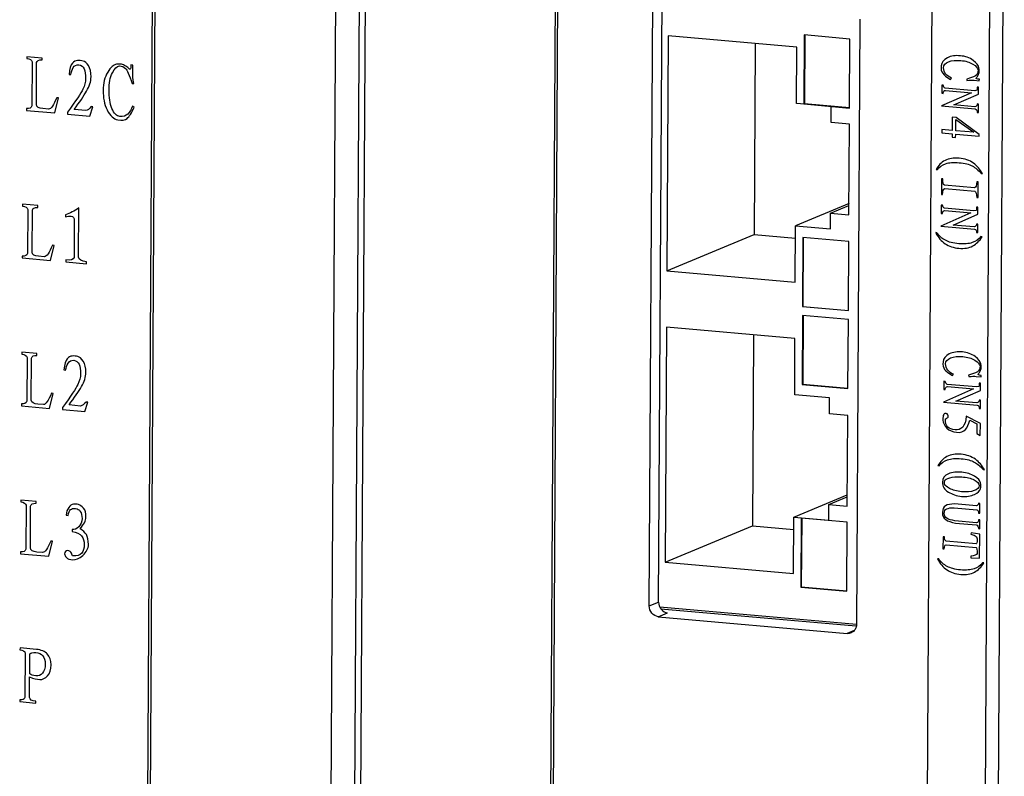
# Model space of a CAD drawing. Units: millimetres. Extents: x 20 to 970, y 20 to 690.
# Drawn here: x 88 to 137, y 439 to 476 of the extents above; entities that cross this region are included whole.
import ezdxf

# ---------------------------------------------------------------- set-up
doc = ezdxf.new("R2010")
doc.units = ezdxf.units.MM
doc.header["$LTSCALE"] = 54.45
doc.layers.get('0').update_dxf_attribs({"linetype": 'CONTINUOUS'})
doc.layers.add('CURVE', color=7, linetype='CONTINUOUS')

msp = doc.modelspace()

# ---------------------------------------------------------------- linework, layer by layer
at = {"color": 7, "linetype": 'Continuous'}
for p, q in [((103.8938, 352.1056), (104.7169, 494.6006)), ((104.1908, 352.0184), (105.0136, 494.4535)), ((136.7337, 489.776), (135.9251, 349.7966)), ((136.0709, 489.241), (135.2652, 349.7528)), ((133.1826, 487.8265), (132.5636, 380.6661)), ((94.336, 485.4297), (93.7527, 384.4551)), ((94.4575, 485.429), (93.8745, 384.5057)), ((102.9413, 392.2817), (103.4747, 484.6189)), ((113.8293, 382.3283), (114.4004, 481.1979)), ((114.026, 395.3454), (114.5222, 481.2485)), ((119.0436, 447.2253), (119.2178, 477.3823)), ((119.5105, 447.4194), (119.6847, 477.5764)), ((129.5446, 476.466), (129.3704, 446.3091)), ((119.9942, 475.6345), (119.9265, 463.9204)), ((126.3913, 475.0669), (119.9942, 475.6345)), ((126.7605, 475.673), (126.7406, 472.2349)), ((129.0452, 475.4703), (126.7605, 475.673)), ((126.801, 475.6727), (126.7812, 472.2518)), ((129.0253, 472.0322), (129.0452, 475.4703)), ((124.3254, 475.2502), (124.2704, 465.7265)), ((126.375, 472.255), (126.3913, 475.0669)), ((128.1114, 472.101), (126.375, 472.255)), ((126.7406, 472.2349), (126.7812, 472.2518)), ((126.7406, 472.2349), (129.0253, 472.0322)), ((126.7812, 472.2518), (129.0271, 472.0525)), ((128.1068, 471.3151), (128.1114, 472.101)), ((129.0207, 471.2341), (128.1068, 471.3151)), ((128.9946, 466.7154), (129.0207, 471.2341)), ((128.9978, 467.2698), (126.3398, 466.1647)), ((128.0807, 466.7965), (128.9973, 467.1776)), ((128.0762, 466.0107), (128.0807, 466.7965)), ((128.0807, 466.7965), (128.9946, 466.7154)), ((126.3236, 463.3528), (126.3398, 466.1647)), ((126.3398, 466.1647), (128.0762, 466.0107)), ((119.9265, 463.9204), (124.2704, 465.7265)), ((124.2704, 465.7265), (126.3362, 465.5432)), ((126.7022, 465.5797), (126.6823, 462.1416)), ((128.9869, 465.377), (126.7022, 465.5797)), ((126.7224, 465.5796), (126.7026, 462.1501)), ((128.967, 461.9389), (128.9869, 465.377)), ((119.9265, 463.9204), (126.3236, 463.3528)), ((126.6823, 462.1416), (126.7026, 462.1501)), ((126.6823, 462.1416), (128.967, 461.9389)), ((126.7026, 462.1501), (128.9679, 461.9491)), ((126.6798, 461.6996), (126.6599, 458.2615)), ((128.9645, 461.4969), (126.6798, 461.6996)), ((126.7203, 461.6994), (126.7005, 458.2784)), ((119.9103, 461.1208), (119.8427, 449.4068)), ((126.3074, 460.5533), (119.9103, 461.1208)), ((128.9446, 458.0588), (128.9645, 461.4969)), ((124.2415, 460.7366), (124.1865, 451.2128)), ((126.2912, 457.7414), (126.3074, 460.5533)), ((126.6599, 458.2615), (126.7005, 458.2784)), ((126.6599, 458.2615), (128.9446, 458.0588)), ((126.7005, 458.2784), (128.9464, 458.0791)), ((128.0275, 457.5873), (126.2912, 457.7414)), ((128.023, 456.8015), (128.0275, 457.5873)), ((128.9369, 456.7204), (128.023, 456.8015)), ((128.9108, 452.2018), (128.9369, 456.7204)), ((126.256, 451.6511), (128.914, 452.7562)), ((127.9924, 451.497), (127.9969, 452.2829)), ((127.9969, 452.2829), (128.9134, 452.6639)), ((127.9969, 452.2829), (128.9108, 452.2018)), ((126.2398, 448.8392), (126.256, 451.6511)), ((126.256, 451.6511), (127.9924, 451.497)), ((126.6215, 451.6064), (126.6016, 448.1683)), ((128.9062, 451.4036), (126.6215, 451.6064)), ((126.6417, 451.6062), (126.6219, 448.1767)), ((128.8863, 447.9656), (128.9062, 451.4036)), ((119.8427, 449.4068), (124.1865, 451.2128)), ((124.1865, 451.2128), (126.2524, 451.0295)), ((119.8427, 449.4068), (126.2398, 448.8392)), ((126.6219, 448.1767), (126.6016, 448.1683)), ((126.6016, 448.1683), (128.8863, 447.9656)), ((126.6219, 448.1767), (128.8872, 447.9757)), ((119.0436, 447.2253), (119.5105, 447.4194)), ((119.4977, 446.6936), (119.9646, 446.8877)), ((129.3697, 446.301), (119.5784, 447.1697)), ((119.6238, 447.092), (129.3346, 446.2305)), ((119.4977, 446.6936), (128.9106, 445.8585)), ((129.2524, 446.0006), (128.9106, 445.8585))]:
    msp.add_line(p, q, dxfattribs=at)
at = {"color": 7, "linetype": 'Continuous', "true_color": 0xfffff2}
for p, q in [((88.0437, 474.59), (88.0431, 474.4944)), ((88.7995, 474.523), (88.0437, 474.59)), ((88.309, 474.3274), (88.2964, 472.1451)), ((88.5192, 472.205), (88.5312, 474.2918)), ((88.7989, 474.4274), (88.7995, 474.523)), ((93.3197, 474.1697), (93.2308, 474.1776)), ((93.3176, 473.8033), (93.3197, 474.1697)), ((90.144, 473.7024), (90.2329, 473.6945)), ((93.2847, 473.2484), (93.3737, 473.2565)), ((89.4361, 471.789), (89.6183, 472.5378)), ((89.6183, 472.5378), (89.5294, 472.5457)), ((88.0288, 472.0095), (88.0282, 471.9139)), ((88.0282, 471.9139), (89.4361, 471.789)), ((89.1258, 471.9759), (88.8442, 472.0009)), ((90.0739, 471.828), (90.0733, 471.7324)), ((90.9788, 471.9071), (90.4008, 471.9584)), ((91.1848, 471.6338), (91.3357, 472.0986)), ((91.3357, 472.0986), (91.2468, 472.1064)), ((93.3965, 472.0592), (93.3079, 472.1308)), ((90.0733, 471.7324), (91.1848, 471.6338)), ((87.8305, 467.2378), (87.83, 467.1422)), ((88.5863, 467.1708), (87.8305, 467.2378)), ((88.0959, 466.9752), (88.0833, 464.7929)), ((88.3061, 464.8528), (88.3181, 466.9396)), ((88.5858, 467.0752), (88.5863, 467.1708)), ((90.6176, 464.5999), (90.6318, 467.053)), ((89.9626, 466.714), (89.9621, 466.6184)), ((90.4056, 466.4037), (90.3952, 464.5878)), ((89.2229, 464.4368), (89.4052, 465.1856)), ((89.4052, 465.1856), (89.3163, 465.1935)), ((87.8156, 464.6573), (87.8151, 464.5617)), ((87.8151, 464.5617), (89.2229, 464.4368)), ((88.9127, 464.6237), (88.6311, 464.6487)), ((89.9793, 464.4653), (89.9787, 464.3697)), ((89.9787, 464.3697), (91.0161, 464.2777)), ((91.0161, 464.2777), (91.0167, 464.3732)), ((87.788, 459.8705), (87.7874, 459.7749)), ((88.5438, 459.8034), (87.788, 459.8705)), ((88.0534, 459.6079), (88.0408, 457.4255)), ((88.2635, 457.4855), (88.2756, 459.5722)), ((88.5432, 459.7078), (88.5438, 459.8034)), ((89.8883, 458.9829), (89.9772, 458.975)), ((89.1804, 457.0694), (89.3626, 457.8183)), ((89.3626, 457.8183), (89.2737, 457.8262)), ((87.7731, 457.2899), (87.7725, 457.1943)), ((87.7725, 457.1943), (89.1804, 457.0694)), ((88.8701, 457.2563), (88.5885, 457.2813)), ((90.7231, 457.1876), (90.1451, 457.2388)), ((90.9291, 456.9143), (91.08, 457.379)), ((91.08, 457.379), (90.9911, 457.3869)), ((89.8182, 457.1085), (89.8176, 457.0129)), ((89.8176, 457.0129), (90.9291, 456.9143)), ((87.7454, 452.5031), (87.7449, 452.4076)), ((88.5012, 452.4361), (87.7454, 452.5031)), ((88.0108, 452.2405), (87.9982, 450.0582)), ((88.5007, 452.3405), (88.5012, 452.4361)), ((88.221, 450.1181), (88.233, 452.2049)), ((90.0096, 451.7444), (90.0985, 451.7366)), ((90.302, 451.0332), (90.3015, 450.9376)), ((89.1378, 449.7021), (89.3201, 450.4509)), ((89.3201, 450.4509), (89.2312, 450.4588)), ((87.7305, 449.9226), (87.73, 449.827)), ((87.73, 449.827), (89.1378, 449.7021)), ((88.8275, 449.889), (88.546, 449.914)), ((87.7029, 445.1358), (87.7023, 445.0402)), ((88.518, 445.0635), (87.7029, 445.1358)), ((87.9683, 444.8732), (87.9406, 442.6603)), ((88.1847, 443.8499), (88.1905, 444.8375)), ((88.1779, 442.6711), (88.1838, 443.6906)), ((87.688, 442.5552), (87.6874, 442.4597)), ((87.6874, 442.4597), (88.4877, 442.3887)), ((88.4877, 442.3887), (88.4882, 442.4842))]:
    msp.add_line(p, q, dxfattribs=at)
for points in [[(88.0431, 474.4944), (88.1913, 474.4813), (88.28, 474.4256), (88.309, 474.3274)], [(88.5312, 474.2918), (88.5466, 474.386), (88.6359, 474.4418), (88.7989, 474.4274)], [(90.5632, 474.3984), (90.4742, 474.3903), (90.385, 474.3504), (90.3103, 474.2614)], [(90.8447, 474.3734), (90.7559, 474.3972), (90.6522, 474.4064), (90.5632, 474.3984)], [(91.1103, 474.1426), (91.0221, 474.2779), (90.9336, 474.3496), (90.8447, 474.3734)], [(90.3103, 474.2614), (90.2208, 474.1737), (90.1753, 473.9865), (90.144, 473.7024)], [(90.2329, 473.6945), (90.2485, 473.8206), (90.2937, 473.9441), (90.3568, 474.0478)], [(90.3568, 474.0478), (90.4134, 474.1407), (90.5027, 474.1965), (90.6361, 474.1847)], [(90.6361, 474.1847), (90.7546, 474.1742), (90.8432, 474.1026), (90.9018, 473.9858)], [(90.9018, 473.9858), (90.9455, 473.8544), (90.9743, 473.7084), (90.9732, 473.5173)], [(91.2405, 473.5892), (91.2418, 473.8122), (91.1985, 474.0073), (91.1103, 474.1426)], [(92.0722, 473.8182), (91.9225, 473.5765), (91.8466, 473.2645), (91.8446, 472.914)], [(92.5044, 474.2102), (92.3709, 474.1902), (92.2218, 474.0599), (92.0722, 473.8182)], [(92.3032, 473.7849), (92.4143, 474.011), (92.5336, 474.1279), (92.6523, 474.1333)], [(92.8154, 474.1968), (92.7417, 474.221), (92.638, 474.2302), (92.5044, 474.2102)], [(92.6523, 474.1333), (92.7708, 474.1228), (92.8744, 474.0817), (92.9602, 474.0066)], [(93.0227, 474.0845), (92.9488, 474.1389), (92.8749, 474.1773), (92.8154, 474.1968)], [(92.9602, 474.0066), (93.0366, 473.9398), (93.1389, 473.6758), (93.2847, 473.2484)], [(93.1702, 473.9599), (93.1407, 473.9943), (93.0817, 474.0315), (93.0227, 474.0845)], [(93.2308, 474.1776), (93.2297, 473.9865), (93.1997, 473.9254), (93.1702, 473.9599)], [(93.3737, 473.2565), (93.3305, 473.4834), (93.3167, 473.66), (93.3176, 473.8033)], [(90.9732, 473.5173), (90.9721, 473.3261), (90.9267, 473.1548), (90.8366, 472.9716)], [(91.0233, 472.8788), (91.1637, 473.1179), (91.2392, 473.3502), (91.2405, 473.5892)], [(92.1411, 472.9196), (92.1431, 473.27), (92.1893, 473.5528), (92.3032, 473.7849)], [(90.8366, 472.9716), (90.7466, 472.7883), (90.4923, 472.3965), (90.0739, 471.828)], [(90.4008, 471.9584), (90.6698, 472.317), (90.8792, 472.6331), (91.0233, 472.8788)], [(91.8446, 472.914), (91.8424, 472.5477), (91.8999, 472.2238), (92.0433, 471.9382)], [(92.2842, 472.0144), (92.1818, 472.2625), (92.1391, 472.5692), (92.1411, 472.9196)], [(89.5294, 472.5457), (89.379, 472.1765), (89.2444, 471.9813), (89.1258, 471.9759)], [(88.2964, 472.1451), (88.2661, 472.0362), (88.177, 471.9963), (88.0288, 472.0095)], [(88.8442, 472.0009), (88.6367, 472.0193), (88.5333, 472.0763), (88.5192, 472.205)], [(91.2468, 472.1064), (91.1571, 471.9869), (91.0678, 471.9151), (90.9788, 471.9071)], [(92.0433, 471.9382), (92.193, 471.64), (92.37, 471.4808), (92.5765, 471.4387)], [(92.6822, 471.6125), (92.5192, 471.627), (92.3865, 471.7663), (92.2842, 472.0144)], [(93.0375, 471.5173), (93.1418, 471.6036), (93.2614, 471.7843), (93.3965, 472.0592)], [(93.3079, 472.1308), (93.2476, 471.9608), (93.1579, 471.8253), (93.0721, 471.7337)], [(92.5765, 471.4387), (92.7847, 471.3962), (92.9332, 471.4309), (93.0375, 471.5173)], [(93.0721, 471.7337), (92.9788, 471.634), (92.8452, 471.5981), (92.6822, 471.6125)], [(87.83, 467.1422), (87.9782, 467.1291), (88.0668, 467.0734), (88.0959, 466.9752)], [(88.3181, 466.9396), (88.3335, 467.0338), (88.4228, 467.0896), (88.5858, 467.0752)], [(90.6318, 467.053), (90.4233, 466.8962), (90.2003, 466.7885), (89.9626, 466.714)], [(89.9621, 466.6184), (90.066, 466.641), (90.1698, 466.6478), (90.2587, 466.6399)], [(90.2587, 466.6399), (90.3477, 466.632), (90.4066, 466.563), (90.4056, 466.4037)], [(89.3163, 465.1935), (89.1659, 464.8243), (89.0313, 464.6291), (88.9127, 464.6237)], [(88.0833, 464.7929), (88.053, 464.684), (87.9638, 464.6441), (87.8156, 464.6573)], [(88.6311, 464.6487), (88.4236, 464.6671), (88.3202, 464.7241), (88.3061, 464.8528)], [(90.3952, 464.5878), (90.3649, 464.4789), (90.2312, 464.4429), (89.9793, 464.4653)], [(91.0167, 464.3732), (90.7647, 464.3956), (90.6317, 464.4712), (90.6176, 464.5999)], [(87.7874, 459.7749), (87.9356, 459.7618), (88.0243, 459.7061), (88.0534, 459.6079)], [(88.2756, 459.5722), (88.2909, 459.6665), (88.3802, 459.7223), (88.5432, 459.7078)], [(90.3075, 459.6788), (90.2185, 459.6708), (90.1293, 459.6309), (90.0546, 459.5419)], [(90.5891, 459.6538), (90.5002, 459.6777), (90.3965, 459.6869), (90.3075, 459.6788)], [(90.8546, 459.4231), (90.7664, 459.5584), (90.6779, 459.63), (90.5891, 459.6538)], [(90.0546, 459.5419), (89.9652, 459.4542), (89.9196, 459.267), (89.8883, 458.9829)], [(89.9772, 458.975), (89.9928, 459.1011), (90.038, 459.2246), (90.1012, 459.3283)], [(90.1012, 459.3283), (90.1577, 459.4212), (90.247, 459.477), (90.3804, 459.4652)], [(90.3804, 459.4652), (90.499, 459.4546), (90.5875, 459.383), (90.6461, 459.2663)], [(90.6461, 459.2663), (90.6899, 459.1349), (90.7187, 458.9889), (90.7176, 458.7977)], [(90.9849, 458.8697), (90.9862, 459.0927), (90.9428, 459.2878), (90.8546, 459.4231)], [(90.7176, 458.7977), (90.7165, 458.6066), (90.671, 458.4353), (90.581, 458.252)], [(90.7677, 458.1592), (90.908, 458.3983), (90.9835, 458.6307), (90.9849, 458.8697)], [(90.581, 458.252), (90.4909, 458.0688), (90.2366, 457.677), (89.8182, 457.1085)], [(90.1451, 457.2388), (90.4141, 457.5975), (90.6235, 457.9136), (90.7677, 458.1592)], [(89.2737, 457.8262), (89.1233, 457.457), (88.9887, 457.2617), (88.8701, 457.2563)], [(88.0408, 457.4255), (88.0105, 457.3167), (87.9213, 457.2768), (87.7731, 457.2899)], [(88.5885, 457.2813), (88.3811, 457.2997), (88.2776, 457.3567), (88.2635, 457.4855)], [(90.9911, 457.3869), (90.9015, 457.2674), (90.8121, 457.1956), (90.7231, 457.1876)], [(87.7449, 452.4076), (87.8931, 452.3944), (87.9817, 452.3387), (88.0108, 452.2405)], [(88.233, 452.2049), (88.2484, 452.2991), (88.3377, 452.355), (88.5007, 452.3405)], [(90.3687, 452.3023), (90.2796, 452.2783), (90.1903, 452.2225), (90.1305, 452.1322)], [(90.6204, 452.2785), (90.5318, 452.3037), (90.4577, 452.3103), (90.3687, 452.3023)], [(90.8716, 452.0983), (90.7833, 452.2017), (90.6946, 452.2574), (90.6204, 452.2785)], [(90.1305, 452.1322), (90.0558, 452.0432), (90.0105, 451.9037), (90.0096, 451.7444)], [(90.0985, 451.7366), (90.129, 451.8773), (90.1592, 451.9702), (90.2188, 452.0287)], [(90.2188, 452.0287), (90.2784, 452.0712), (90.3527, 452.0965), (90.4712, 452.086)], [(90.4712, 452.086), (90.575, 452.0768), (90.6488, 452.0224), (90.7076, 451.9375)], [(90.7076, 451.9375), (90.7664, 451.8526), (90.7954, 451.7385), (90.7945, 451.5792)], [(90.9877, 451.6577), (90.9888, 451.8488), (90.96, 451.9948), (90.8716, 452.0983)], [(90.7945, 451.5792), (90.7936, 451.4199), (90.7335, 451.2818), (90.6328, 451.1755)], [(90.7026, 451.0773), (90.8817, 451.2846), (90.9866, 451.4665), (90.9877, 451.6577)], [(90.3015, 450.9376), (90.5237, 450.902), (90.6863, 450.8238), (90.7709, 450.7171)], [(90.6328, 451.1755), (90.5246, 451.0612), (90.4206, 451.0227), (90.302, 451.0332)], [(91.0123, 450.7789), (90.9387, 450.8811), (90.8355, 450.9858), (90.7026, 451.0773)], [(91.1132, 450.2918), (91.1144, 450.4989), (91.0709, 450.6622), (91.0123, 450.7789)], [(89.2312, 450.4588), (89.0808, 450.0897), (88.9462, 449.8944), (88.8275, 449.889)], [(90.7709, 450.7171), (90.863, 450.6009), (90.9066, 450.4536), (90.9056, 450.2784)], [(90.9056, 450.2784), (90.9046, 450.1032), (90.8593, 449.9637), (90.7833, 449.8599)], [(90.8284, 449.7434), (91.0072, 449.9028), (91.112, 450.0848), (91.1132, 450.2918)], [(87.9982, 450.0582), (87.9679, 449.9493), (87.8787, 449.9094), (87.7305, 449.9226)], [(88.546, 449.914), (88.3385, 449.9324), (88.235, 449.9894), (88.221, 450.1181)], [(89.9244, 449.8236), (89.924, 449.7598), (89.9534, 449.7094), (90.0123, 449.6405)], [(89.9696, 449.9471), (89.9397, 449.9178), (89.9246, 449.8714), (89.9244, 449.8236)], [(90.0736, 449.9856), (90.0291, 449.9896), (89.9994, 449.9763), (89.9696, 449.9471)], [(90.2068, 449.9419), (90.1625, 449.9777), (90.118, 449.9817), (90.0736, 449.9856)], [(90.3241, 449.7243), (90.2803, 449.8398), (90.2362, 449.9075), (90.2068, 449.9419)], [(90.7833, 449.8599), (90.6949, 449.7393), (90.5464, 449.7046), (90.3241, 449.7243)], [(90.0123, 449.6405), (90.0712, 449.5715), (90.1896, 449.545), (90.3378, 449.5319)], [(90.3378, 449.5319), (90.486, 449.5187), (90.6495, 449.5839), (90.8284, 449.7434)], [(87.7023, 445.0402), (87.8505, 445.0271), (87.9392, 444.9714), (87.9683, 444.8732)], [(88.1905, 444.8375), (88.2353, 444.8973), (88.3392, 444.92), (88.4874, 444.9068)], [(88.4874, 444.9068), (88.6356, 444.8937), (88.7539, 444.8354), (88.8423, 444.7478)], [(89.0616, 444.8356), (88.9474, 444.9616), (88.7551, 445.0425), (88.518, 445.0635)], [(88.8423, 444.7478), (88.9159, 444.6457), (88.9596, 444.5143), (88.9585, 444.3232)], [(89.2549, 444.2969), (89.2562, 444.5199), (89.1831, 444.7017), (89.0616, 444.8356)], [(88.8224, 443.873), (88.7329, 443.7694), (88.6289, 443.7308), (88.4955, 443.7427)], [(88.9585, 444.3232), (88.9574, 444.132), (88.912, 443.9766), (88.8224, 443.873)], [(89.0774, 443.751), (89.1931, 443.872), (89.2535, 444.0579), (89.2549, 444.2969)], [(88.1838, 443.6906), (88.3761, 443.6098), (88.5389, 443.5635), (88.6872, 443.5663)], [(88.4955, 443.7427), (88.3473, 443.7558), (88.2437, 443.7809), (88.1847, 443.8499)], [(88.6872, 443.5663), (88.8354, 443.5531), (88.9544, 443.6223), (89.0774, 443.751)], [(87.9406, 442.6603), (87.9253, 442.5661), (87.8362, 442.5421), (87.688, 442.5552)], [(88.4882, 442.4842), (88.2956, 442.5013), (88.1921, 442.5583), (88.1779, 442.6711)]]:
    msp.add_open_spline(points, degree=3, dxfattribs=at)
at = {"color": 7, "linetype": 'Continuous'}
for points, knots in [([(119.5105, 447.4194), (119.5098, 447.2919), (119.6005, 447.0342), (119.8432, 446.8985), (119.9646, 446.8877)], [0, 0, 0, 0, 0.5113999, 1, 1, 1, 1]), ([(119.4977, 446.6936), (119.3764, 446.7044), (119.1337, 446.8401), (119.0429, 447.0978), (119.0436, 447.2253)], [0, 0, 0, 0, 0.4886001, 1, 1, 1, 1]), ([(129.3704, 446.3091), (129.3699, 446.2201), (129.3239, 446.0423), (129.1832, 445.9203), (129.1054, 445.8879)], [0, 0, 0, 0, 0.5136066, 1, 1, 1, 1])]:
    msp.add_open_spline(points, degree=3, knots=knots, dxfattribs=at)
msp.add_open_spline([(129.1054, 445.8879), (129.0448, 445.8627), (128.976, 445.8527), (128.9106, 445.8585)], degree=3, dxfattribs=at)
at = {"layer": 'CURVE', "color": 7, "linetype": 'Continuous'}
for p, q in [((134.0547, 473.4505), (134.0986, 473.5167)), ((134.8594, 473.4726), (134.8699, 473.4015)), ((135.2397, 473.4154), (135.4896, 473.3933)), ((135.4896, 473.3933), (135.49, 473.4634)), ((133.629, 473.1727), (133.6267, 472.7638)), ((133.6942, 473.1669), (133.629, 473.1727)), ((135.2584, 472.8879), (133.7912, 473.018)), ((133.8015, 472.9119), (135.1056, 472.7962)), ((135.3672, 472.9133), (135.2584, 472.8879)), ((135.4551, 473.0691), (135.3899, 473.0749)), ((135.4531, 472.7186), (135.4551, 473.0691)), ((135.1056, 472.7962), (133.6121, 472.134)), ((133.6267, 472.7638), (133.6919, 472.758)), ((134.2213, 472.1851), (135.4531, 472.7186)), ((133.6121, 472.134), (135.2858, 471.9855)), ((135.2646, 472.0925), (134.2213, 472.1851)), ((135.4503, 472.228), (135.3851, 472.2338)), ((135.4478, 471.8075), (135.4503, 472.228)), ((134.1418, 471.5844), (134.1379, 470.9186)), ((134.3374, 471.5671), (134.1418, 471.5844)), ((134.3118, 470.9031), (134.315, 471.4639)), ((134.315, 471.4639), (135.2138, 470.8231)), ((135.485, 470.7172), (134.3374, 471.5671)), ((135.3826, 471.8133), (135.4478, 471.8075)), ((133.6163, 470.9648), (133.6153, 470.7896)), ((134.1379, 470.9186), (133.6163, 470.9648)), ((135.2138, 470.8231), (134.3118, 470.9031)), ((133.6153, 470.7896), (134.1369, 470.7433)), ((134.1369, 470.7433), (134.136, 470.5798)), ((134.136, 470.5798), (134.3098, 470.5644)), ((134.3098, 470.5644), (134.3108, 470.7279)), ((134.3108, 470.7279), (135.4845, 470.6238)), ((135.4845, 470.6238), (135.485, 470.7172)), ((133.3329, 468.968), (133.3981, 468.9623)), ((133.6021, 468.5117), (133.5976, 467.7291)), ((133.6673, 468.5059), (133.6021, 468.5117)), ((135.5825, 468.7685), (135.6477, 468.7627)), ((135.2414, 468.0624), (133.7525, 468.1945)), ((133.7732, 468.0174), (135.2621, 467.8853)), ((135.4279, 468.3497), (135.3627, 468.3555)), ((135.4233, 467.5671), (135.4279, 468.3497)), ((133.5976, 467.7291), (133.6628, 467.7233)), ((135.3581, 467.5729), (135.4233, 467.5671)), ((133.5945, 467.1917), (133.5921, 466.7829)), ((133.6597, 467.1859), (133.5945, 467.1917)), ((135.2238, 466.9069), (133.7567, 467.0371)), ((133.7669, 466.931), (135.0711, 466.8153)), ((135.3327, 466.9323), (135.2238, 466.9069)), ((135.4206, 467.0881), (135.3554, 467.0939)), ((135.4185, 466.7377), (135.4206, 467.0881)), ((135.0711, 466.8153), (133.5776, 466.153)), ((133.5921, 466.7829), (133.6573, 466.7771)), ((134.1868, 466.2042), (135.4185, 466.7377)), ((133.5776, 466.153), (135.2512, 466.0045)), ((135.2301, 466.1116), (134.1868, 466.2042)), ((135.4157, 466.2471), (135.3505, 466.2528)), ((135.4133, 465.8265), (135.4157, 466.2471)), ((133.38, 465.8199), (133.3148, 465.8257)), ((135.3481, 465.8323), (135.4133, 465.8265)), ((135.6296, 465.6203), (135.5644, 465.6261)), ((134.1523, 458.6996), (134.1962, 458.7658)), ((134.9571, 458.7217), (134.9676, 458.6506)), ((135.3373, 458.6646), (135.5873, 458.6424)), ((135.5873, 458.6424), (135.5877, 458.7125)), ((133.7267, 458.4218), (133.7243, 458.0129)), ((133.7919, 458.416), (133.7267, 458.4218)), ((135.356, 458.137), (133.8889, 458.2671)), ((133.8991, 458.161), (135.2033, 458.0453)), ((135.4649, 458.1624), (135.356, 458.137)), ((135.5528, 458.3182), (135.4876, 458.324)), ((135.5508, 457.9677), (135.5528, 458.3182)), ((135.2033, 458.0453), (133.7098, 457.3831)), ((133.7243, 458.0129), (133.7895, 458.0071)), ((134.319, 457.4342), (135.5508, 457.9677)), ((133.7098, 457.3831), (135.3834, 457.2346)), ((135.3623, 457.3417), (134.319, 457.4342)), ((135.5479, 457.4771), (135.4827, 457.4829)), ((135.5455, 457.0566), (135.5479, 457.4771)), ((135.5412, 456.309), (134.8365, 456.6754)), ((135.4803, 457.0624), (135.5455, 457.0566)), ((135.0094, 456.4847), (135.3672, 456.301)), ((135.3672, 456.301), (135.3644, 455.8221)), ((135.5378, 455.7249), (135.5412, 456.309)), ((135.3644, 455.8221), (135.5378, 455.7249)), ((133.4306, 454.2172), (133.4958, 454.2114)), ((135.6802, 454.0176), (135.7454, 454.0118)), ((135.3435, 452.2125), (134.2568, 452.3089)), ((135.5182, 452.3372), (135.453, 452.343)), ((135.5154, 451.8466), (135.5182, 452.3372)), ((134.2339, 452.1123), (135.3641, 452.012)), ((135.4502, 451.8524), (135.5154, 451.8466)), ((135.3496, 451.3705), (134.2737, 451.4659)), ((134.2948, 451.3589), (135.3381, 451.2663)), ((135.5135, 451.5195), (135.4483, 451.5253)), ((135.5109, 451.0756), (135.5135, 451.5195)), ((135.0748, 450.8689), (135.0744, 450.7988)), ((135.5094, 450.807), (135.0748, 450.8689)), ((135.4457, 451.0814), (135.5109, 451.0756)), ((135.5025, 449.6154), (135.5094, 450.807)), ((133.6819, 450.6769), (133.6785, 450.0812)), ((133.7472, 450.6711), (133.6819, 450.6769)), ((133.8319, 450.2779), (135.3316, 450.1449)), ((135.3326, 450.3201), (133.8437, 450.4522)), ((133.6785, 450.0812), (133.7437, 450.0754)), ((133.469, 449.5738), (133.4038, 449.5796)), ((135.0681, 449.7007), (135.0677, 449.6307)), ((135.0677, 449.6307), (135.5025, 449.6154)), ((135.7186, 449.3742), (135.6534, 449.38))]:
    msp.add_line(p, q, dxfattribs=at)
for points in [[(133.8965, 474.5306), (133.7015, 474.4285), (133.6029, 474.297), (133.5857, 474.1356)], [(133.7102, 474.042), (133.7109, 474.1705), (133.7984, 474.2679), (133.9619, 474.3353)], [(134.5508, 474.6336), (134.3009, 474.6558), (134.0832, 474.6284), (133.8965, 474.5306)], [(133.9619, 474.3353), (134.1254, 474.4026), (134.3321, 474.4193), (134.5712, 474.3981)], [(135.1801, 474.4025), (135.0069, 474.5347), (134.7899, 474.6124), (134.5508, 474.6336)], [(134.5712, 474.3981), (134.8103, 474.3769), (135.0057, 474.3245), (135.1703, 474.2211)], [(135.4716, 474.0377), (135.4505, 474.1447), (135.3533, 474.2702), (135.1801, 474.4025)], [(133.5857, 474.1356), (133.5684, 473.9728), (133.6003, 473.8531), (133.6651, 473.7655)], [(133.8146, 473.7259), (133.7414, 473.8055), (133.7094, 473.9135), (133.7102, 474.042)], [(135.1703, 474.2211), (135.3307, 474.1203), (135.4171, 474.0191), (135.4274, 473.9247)], [(135.4274, 473.9247), (135.4269, 473.8313), (135.4047, 473.7514), (135.3583, 473.6875)], [(135.4149, 473.6337), (135.4478, 473.6892), (135.4699, 473.7456), (135.4799, 473.7918)], [(135.4799, 473.7918), (135.4922, 473.8489), (135.4927, 473.9306), (135.4716, 474.0377)], [(133.6651, 473.7655), (133.7298, 473.678), (133.8597, 473.5729), (134.0547, 473.4505)], [(134.0986, 473.5167), (133.9793, 473.574), (133.8819, 473.6528), (133.8146, 473.7259)], [(135.3583, 473.6875), (135.317, 473.6306), (135.1427, 473.5643), (134.8594, 473.4726)], [(134.8699, 473.4015), (135.0222, 473.4231), (135.1418, 473.4241), (135.2397, 473.4154)], [(135.49, 473.4634), (135.3596, 473.4749), (135.3163, 473.5022), (135.3381, 473.5236)], [(135.3381, 473.5236), (135.36, 473.545), (135.382, 473.5898), (135.4149, 473.6337)], [(133.6919, 472.758), (133.6924, 472.8515), (133.7253, 472.907), (133.8015, 472.9119)], [(133.7912, 473.018), (133.7262, 473.0472), (133.6938, 473.0968), (133.6942, 473.1669)], [(135.3899, 473.0749), (135.3895, 473.0048), (135.3783, 472.9473), (135.3672, 472.9133)], [(135.3851, 472.2338), (135.3846, 472.152), (135.3408, 472.1092), (135.2646, 472.0925)], [(135.2858, 471.9855), (135.3509, 471.968), (135.3832, 471.9067), (135.3826, 471.8133)], [(133.7813, 469.4191), (133.585, 469.3197), (133.4428, 469.1687), (133.3329, 468.968)], [(134.4887, 469.5317), (134.2062, 469.5568), (133.9776, 469.5186), (133.7813, 469.4191)], [(135.195, 469.2837), (134.9992, 469.428), (134.7713, 469.5066), (134.4887, 469.5317)], [(133.3981, 468.9623), (133.4967, 469.0938), (133.6387, 469.198), (133.811, 469.2579)], [(133.811, 469.2579), (133.9873, 469.319), (134.2049, 469.3348), (134.4874, 469.3097)], [(134.4874, 469.3097), (134.77, 469.2847), (134.9871, 469.2303), (135.1389, 469.1468)], [(135.1389, 469.1468), (135.2906, 469.0632), (135.4422, 468.9445), (135.5825, 468.7685)], [(135.6477, 468.7627), (135.5293, 468.9719), (135.3781, 469.1489), (135.195, 469.2837)], [(133.7525, 468.1945), (133.6874, 468.2237), (133.6662, 468.319), (133.6673, 468.5059)], [(133.6628, 467.7233), (133.6639, 467.9102), (133.6971, 468.0124), (133.7732, 468.0174)], [(135.3627, 468.3555), (135.3616, 468.1686), (135.3176, 468.079), (135.2414, 468.0624)], [(135.2621, 467.8853), (135.3272, 467.8678), (135.3592, 467.7598), (135.3581, 467.5729)], [(133.6573, 466.7771), (133.6579, 466.8705), (133.6908, 466.926), (133.7669, 466.931)], [(133.7567, 467.0371), (133.6916, 467.0662), (133.6593, 467.1158), (133.6597, 467.1859)], [(135.3554, 467.0939), (135.355, 467.0238), (135.3438, 466.9664), (135.3327, 466.9323)], [(135.3505, 466.2528), (135.35, 466.1711), (135.3063, 466.1282), (135.2301, 466.1116)], [(135.2512, 466.0045), (135.3164, 465.9871), (135.3486, 465.9258), (135.3481, 465.8323)], [(133.3148, 465.8257), (133.4438, 465.5805), (133.595, 465.4035), (133.791, 465.2713)], [(133.8011, 465.4416), (133.6284, 465.5291), (133.4878, 465.6584), (133.38, 465.8199)], [(135.5644, 465.6261), (135.4548, 465.4839), (135.3128, 465.3796), (135.1386, 465.325)], [(135.1593, 465.1595), (135.3448, 465.2599), (135.4979, 465.41), (135.6296, 465.6203)], [(133.791, 465.2713), (133.9741, 465.1478), (134.202, 465.0691), (134.4737, 465.045)], [(134.4641, 465.2679), (134.1815, 465.293), (133.9644, 465.359), (133.8011, 465.4416)], [(135.1386, 465.325), (134.9643, 465.2703), (134.7466, 465.2429), (134.4641, 465.2679)], [(134.4737, 465.045), (134.7454, 465.0209), (134.9739, 465.0591), (135.1593, 465.1595)], [(133.9942, 459.7797), (133.7992, 459.6776), (133.7006, 459.5461), (133.6834, 459.3847)], [(133.8078, 459.2911), (133.8086, 459.4196), (133.8961, 459.5171), (134.0596, 459.5844)], [(134.6485, 459.8827), (134.3985, 459.9049), (134.1809, 459.8775), (133.9942, 459.7797)], [(134.0596, 459.5844), (134.2231, 459.6517), (134.4298, 459.6684), (134.6689, 459.6472)], [(135.2778, 459.6516), (135.1046, 459.7838), (134.8876, 459.8615), (134.6485, 459.8827)], [(134.6689, 459.6472), (134.9079, 459.626), (135.1034, 459.5736), (135.268, 459.4702)], [(135.5693, 459.2868), (135.5481, 459.3939), (135.451, 459.5194), (135.2778, 459.6516)], [(133.6834, 459.3847), (133.6661, 459.2219), (133.698, 459.1022), (133.7627, 459.0146)], [(133.9123, 458.975), (133.8391, 459.0546), (133.8071, 459.1626), (133.8078, 459.2911)], [(135.268, 459.4702), (135.4284, 459.3694), (135.5148, 459.2683), (135.5251, 459.1738)], [(135.5251, 459.1738), (135.5246, 459.0804), (135.5024, 459.0005), (135.456, 458.9366)], [(135.5776, 459.0409), (135.5899, 459.098), (135.5904, 459.1797), (135.5693, 459.2868)], [(133.7627, 459.0146), (133.8275, 458.9271), (133.9573, 458.8221), (134.1523, 458.6996)], [(134.1962, 458.7658), (134.0769, 458.8231), (133.9795, 458.9019), (133.9123, 458.975)], [(135.456, 458.9366), (135.4147, 458.8798), (135.2403, 458.8134), (134.9571, 458.7217)], [(134.9676, 458.6506), (135.1199, 458.6722), (135.2395, 458.6732), (135.3373, 458.6646)], [(135.5877, 458.7125), (135.4573, 458.724), (135.4139, 458.7513), (135.4358, 458.7727)], [(135.4358, 458.7727), (135.4577, 458.7941), (135.4797, 458.8389), (135.5126, 458.8828)], [(135.5126, 458.8828), (135.5455, 458.9383), (135.5676, 458.9948), (135.5776, 459.0409)], [(133.7895, 458.0071), (133.7901, 458.1006), (133.823, 458.1561), (133.8991, 458.161)], [(133.8889, 458.2671), (133.8238, 458.2963), (133.7915, 458.3459), (133.7919, 458.416)], [(135.4876, 458.324), (135.4872, 458.2539), (135.476, 458.1964), (135.4649, 458.1624)], [(135.4827, 457.4829), (135.4822, 457.4011), (135.4385, 457.3583), (135.3623, 457.3417)], [(135.3834, 457.2346), (135.4486, 457.2171), (135.4808, 457.1558), (135.4803, 457.0624)], [(133.7171, 456.763), (133.6842, 456.7192), (133.6728, 456.6267), (133.6774, 456.4859)], [(133.8371, 456.8225), (133.7936, 456.8263), (133.75, 456.8068), (133.7171, 456.763)], [(133.8029, 456.5567), (133.8682, 456.5743), (133.9119, 456.6055), (133.9338, 456.6386)], [(133.9237, 456.7564), (133.9022, 456.805), (133.8805, 456.8186), (133.8371, 456.8225)], [(133.9338, 456.6386), (133.945, 456.6843), (133.9452, 456.7194), (133.9237, 456.7564)], [(134.8365, 456.6754), (134.8134, 456.432), (134.758, 456.2499), (134.6595, 456.1418)], [(133.6774, 456.4859), (133.6821, 456.3454), (133.7466, 456.2227), (133.874, 456.0917)], [(133.9201, 456.1372), (133.8335, 456.215), (133.8017, 456.3581), (133.8029, 456.5567)], [(134.2781, 456.0003), (134.126, 456.0138), (134.0066, 456.0594), (133.9201, 456.1372)], [(134.6595, 456.1418), (134.5501, 456.0346), (134.4302, 455.9868), (134.2781, 456.0003)], [(134.8001, 456.0124), (134.8986, 456.1205), (134.9647, 456.2783), (135.0094, 456.4847)], [(133.874, 456.0917), (133.9952, 455.9669), (134.1579, 455.8941), (134.3535, 455.8767)], [(134.3535, 455.8767), (134.5491, 455.8594), (134.7016, 455.9043), (134.8001, 456.0124)], [(133.879, 454.6683), (133.6827, 454.5688), (133.5405, 454.4178), (133.4306, 454.2172)], [(134.5864, 454.7808), (134.3038, 454.8059), (134.0753, 454.7677), (133.879, 454.6683)], [(135.2927, 454.5329), (135.0968, 454.6771), (134.8689, 454.7557), (134.5864, 454.7808)], [(133.4958, 454.2114), (133.5944, 454.3429), (133.7363, 454.4472), (133.9087, 454.507)], [(133.9087, 454.507), (134.085, 454.5682), (134.3025, 454.5839), (134.5851, 454.5589)], [(134.5851, 454.5589), (134.8677, 454.5338), (135.0848, 454.4795), (135.2366, 454.3959)], [(135.2366, 454.3959), (135.3883, 454.3123), (135.5398, 454.1936), (135.6802, 454.0176)], [(135.7454, 454.0118), (135.627, 454.221), (135.4758, 454.398), (135.2927, 454.5329)], [(133.9501, 453.8087), (133.754, 453.7327), (133.6553, 453.5895), (133.6541, 453.3792)], [(134.6139, 453.8901), (134.3639, 453.9123), (134.1463, 453.8848), (133.9501, 453.8087)], [(134.0142, 453.6161), (134.1668, 453.6727), (134.3626, 453.6787), (134.6125, 453.6565)], [(135.2542, 453.693), (135.0809, 453.8019), (134.8638, 453.8679), (134.6139, 453.8901)], [(135.5459, 453.3633), (135.5248, 453.4704), (135.4276, 453.5842), (135.2542, 453.693)], [(133.6541, 453.3792), (133.6529, 453.1806), (133.7498, 453.0201), (133.9469, 452.9022)], [(133.7623, 453.2878), (133.7409, 453.3481), (133.7412, 453.4065), (133.7633, 453.463)], [(134.0111, 453.0787), (133.8594, 453.1623), (133.7837, 453.2275), (133.7623, 453.2878)], [(133.7633, 453.463), (133.7854, 453.5195), (133.8618, 453.5712), (134.0142, 453.6161)], [(134.6125, 453.6565), (134.8625, 453.6343), (135.0688, 453.5926), (135.2331, 453.5131)], [(135.4798, 453.2172), (135.4792, 453.1004), (135.3917, 453.0263), (135.2283, 452.9707)], [(135.2331, 453.5131), (135.3941, 453.4352), (135.4805, 453.334), (135.4798, 453.2172)], [(135.5429, 453.06), (135.5665, 453.1628), (135.5671, 453.2679), (135.5459, 453.3633)], [(133.9469, 452.9022), (134.1399, 452.7868), (134.357, 452.7091), (134.6069, 452.6869)], [(134.6083, 452.9205), (134.3583, 452.9427), (134.1629, 452.9951), (134.0111, 453.0787)], [(134.6069, 452.6869), (134.8569, 452.6647), (135.0746, 452.7039), (135.2467, 452.7866)], [(135.2283, 452.9707), (135.0649, 452.9151), (134.8582, 452.8984), (134.6083, 452.9205)], [(135.2467, 452.7866), (135.4235, 452.8716), (135.5219, 452.968), (135.5429, 453.06)], [(133.8105, 452.2199), (133.7123, 452.1585), (133.6572, 452.0465), (133.6509, 451.8838)], [(134.2568, 452.3089), (134.0611, 452.3146), (133.9087, 452.2814), (133.8105, 452.2199)], [(135.453, 452.343), (135.4526, 452.2729), (135.4089, 452.2301), (135.3435, 452.2125)], [(133.6509, 451.8838), (133.6445, 451.7204), (133.6982, 451.6105), (133.816, 451.5274)], [(133.8721, 451.595), (133.7854, 451.6495), (133.7424, 451.7234), (133.743, 451.8286)], [(133.743, 451.8286), (133.7436, 451.9454), (133.7767, 452.0243), (133.8639, 452.0633)], [(133.8639, 452.0633), (133.9511, 452.1023), (134.0709, 452.1267), (134.2339, 452.1123)], [(135.3641, 452.012), (135.4184, 451.9955), (135.4507, 451.9459), (135.4502, 451.8524)], [(133.816, 451.5274), (133.9256, 451.45), (134.0884, 451.4005), (134.2948, 451.3589)], [(134.2737, 451.4659), (134.089, 451.5057), (133.9588, 451.5406), (133.8721, 451.595)], [(135.3381, 451.2663), (135.4032, 451.2488), (135.4463, 451.1866), (135.4457, 451.0814)], [(135.4483, 451.5253), (135.4478, 451.4319), (135.4149, 451.388), (135.3496, 451.3705)], [(135.0744, 450.7988), (135.2047, 450.7639), (135.2915, 450.7328), (135.3239, 450.6949)], [(133.7437, 450.0754), (133.7445, 450.2039), (133.7666, 450.272), (133.8319, 450.2779)], [(133.8437, 450.4522), (133.7787, 450.4813), (133.7465, 450.5543), (133.7472, 450.6711)], [(135.3239, 450.6949), (135.3564, 450.6686), (135.3777, 450.5966), (135.388, 450.5022)], [(135.388, 450.5022), (135.3874, 450.397), (135.3654, 450.3406), (135.3326, 450.3201)], [(135.3842, 449.8363), (135.3404, 449.7818), (135.2422, 449.732), (135.0681, 449.7007)], [(135.3316, 450.1449), (135.3641, 450.1303), (135.3853, 450.0232), (135.3842, 449.8363)], [(133.4038, 449.5796), (133.5328, 449.3344), (133.684, 449.1573), (133.88, 449.0252)], [(133.8902, 449.1955), (133.7174, 449.283), (133.5768, 449.4123), (133.469, 449.5738)], [(135.6534, 449.38), (135.5438, 449.2378), (135.4019, 449.1335), (135.2276, 449.0788)], [(135.2484, 448.9134), (135.4338, 449.0138), (135.5869, 449.1638), (135.7186, 449.3742)], [(133.88, 449.0252), (134.0631, 448.9016), (134.291, 448.823), (134.5627, 448.7989)], [(134.5531, 449.0218), (134.2706, 449.0469), (134.0535, 449.1129), (133.8902, 449.1955)], [(135.2276, 449.0788), (135.0533, 449.0242), (134.8357, 448.9967), (134.5531, 449.0218)], [(134.5627, 448.7989), (134.8344, 448.7748), (135.063, 448.8129), (135.2484, 448.9134)]]:
    msp.add_open_spline(points, degree=3, dxfattribs=at)

doc.saveas('drawing.dxf')
